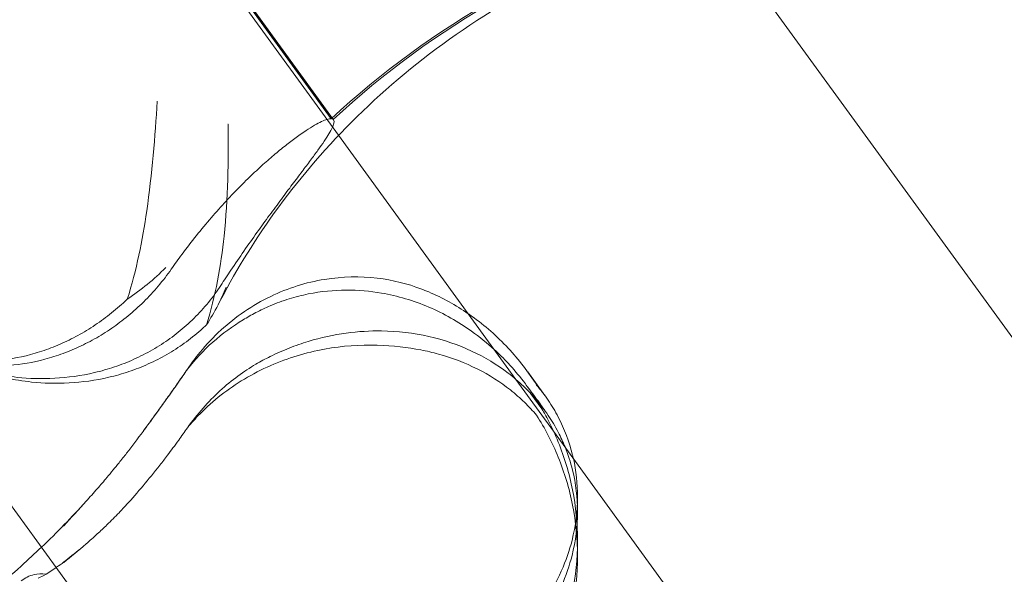
# Model space of a CAD drawing. Units: millimetres. Extents: x -5145 to 3817, y -4895 to 3817.
# Drawn here: x 203 to 301, y -325 to -270 of the extents above; entities that cross this region are included whole.
import ezdxf

# ---------------------------------------------------------------- set-up
doc = ezdxf.new("R2010")
doc.units = ezdxf.units.MM
doc.linetypes.add('STRICHPUNKT', pattern=[25.4, 12.7, -6.35, 0, -6.35])
doc.layers.get('0').update_dxf_attribs({"true_color": 0xc2ced6})
doc.layers.add('BEM-SI-AMERICA', color=7, linetype='Continuous')
doc.layers.add('SICHER-AMERICA', color=7, linetype='STRICHPUNKT')
doc.styles.get("Standard").update_dxf_attribs({"font": 'arial.ttf'})
doc.dimstyles.new("America 1-4''", dxfattribs={"dimscale": 50, "dimtxt": 3.5, "dimasz": 4, "dimexe": 2, "dimexo": 0, "dimgap": 1, "dimtad": 0, "dimdec": 4, "dimlfac": 0.039377, "dimzin": 0, "dimdsep": 46, "dimlunit": 4, "dimtxsty": 'Standard', "dimcen": 2, "dimadec": 0, "dimazin": 0, "dimtfac": 1, "dimtdec": 4, "dimtofl": 0, "dimtmove": 0, "dimatfit": 3, "dimfxl": 2, "dimfxlon": 1, "dimtolj": 1, "dimtzin": 0, "dimarcsym": 0})

# ---------------------------------------------------------------- blocks, each defined once
blk = doc.blocks.new('*D43')
at = {"layer": 'BEM-SI-AMERICA', "color": 0, "lineweight": -2, "transparency": 16777216}
for p, q in [((-3816.925, -4582.043), (-3816.925, -4782.043)), ((3816.925, -4582.043), (3816.925, -4782.043)), ((-3616.925, -4682.043), (-415.936, -4682.043)), ((3616.925, -4682.043), (415.936, -4682.043))]:
    blk.add_line(p, q, dxfattribs=at)
at = {"layer": 'BEM-SI-AMERICA', "color": 0, "transparency": 16777216}
for points in [[(-3616.925, -4648.709), (-3616.925, -4715.376), (-3816.925, -4682.043)], [(3616.925, -4648.709), (3616.925, -4715.376), (3816.925, -4682.043)]]:
    blk.add_solid(points, dxfattribs=at)
at = {"layer": 'BEM-SI-AMERICA', "color": 0, "transparency": 16777216, "insert": (0, -4682.043), "char_height": 175, "attachment_point": 5}
blk.add_mtext('\\A1;25\'-0{\\H1x;\\S5/8;}"', dxfattribs=at)
blk = doc.blocks.new('*D85')
at = {"layer": 'BEM-SI-AMERICA', "color": 0, "lineweight": -2, "transparency": 16777216}
for p, q in [((-1924.102, -4058.119), (-1924.102, -4258.119)), ((1924.492, -4058.119), (1924.492, -4258.119)), ((-1724.102, -4158.119), (-465.042, -4158.119)), ((1724.492, -4158.119), (465.432, -4158.119))]:
    blk.add_line(p, q, dxfattribs=at)
at = {"layer": 'BEM-SI-AMERICA', "color": 0, "transparency": 16777216}
for points in [[(-1724.102, -4124.786), (-1724.102, -4191.453), (-1924.102, -4158.119)], [(1724.492, -4124.786), (1724.492, -4191.453), (1924.492, -4158.119)]]:
    blk.add_solid(points, dxfattribs=at)
at = {"layer": 'BEM-SI-AMERICA', "color": 0, "transparency": 16777216, "insert": (0.195, -4158.119), "char_height": 175, "attachment_point": 5}
blk.add_mtext('\\A1;12\'-7{\\H1x;\\S9/16;}"', dxfattribs=at)

msp = doc.modelspace()

# ---------------------------------------------------------------- linework, layer by layer
at = {"color": 0, "linetype": 'Continuous', "lineweight": 0}
for p, q in [((234.38488, -281.77192, 4013.83538), (215.8426, -256.25065, 4013.83538)), ((217.34042, -257.68704, 4013.83538), (233.63895, -280.12005, 4013.83538)), ((233.84345, -280.18649, 4013.83538), (217.54492, -257.75349, 4013.83538)), ((217.5766, -257.78662, 4013.83538), (233.87843, -280.22417, 4013.83538)), ((559.60509, -657.28077, 4013.83538), (271.01981, -260.07721, 4013.83538)), ((252.02479, -306.05117, 4013.83538), (234.38488, -281.77192, 4013.83538)), ((206.28721, -324.76126, 4013.83538), (187.64099, -299.09694, 4013.83538)), ((254.88955, -307.63826, 4013.83538), (253.1911, -305.30054, 4013.83538)), ((255.75135, -311.18033, 4013.83538), (252.02479, -306.05117, 4013.83538)), ((254.88955, -309.14347, 4013.83538), (253.1911, -306.80575, 4013.83538)), ((254.61198, -308.7719, 4013.83538), (253.51496, -307.26197, 4013.83538)), ((253.51496, -307.477, 4013.83538), (254.61198, -308.98693, 4013.83538)), ((529.12317, -687.44437, 4013.83538), (255.75135, -311.18033, 4013.83538)), ((258.15132, -319.17477, 4013.83538), (258.15132, -317.66956, 4013.83538)), ((258.15132, -323.58821, 4013.83538), (258.15132, -322.083, 4013.83538)), ((224.82949, -350.28252, 4013.83538), (206.28721, -324.76126, 4013.83538))]:
    msp.add_line(p, q, dxfattribs=at)
at = {"color": 0, "linetype": 'Continuous', "lineweight": 0, "extrusion": (2.31588e-16, -3.26563e-18, -1)}
msp.add_ellipse((294.06871, -346.2808, 4013.83538), major_axis=(27.81153, 85.59509), ratio=0.99420345, start_param=-1.05680903, end_param=-0.60223017, dxfattribs=at)
at = {"color": 0, "linetype": 'Continuous', "lineweight": 0}
for centre, major_axis, start_param, end_param in [((294.27321, -346.34725, 4013.83538), (-27.81153, -85.59509), -2.53936248, -2.08478362), ((236.65132, -320.7364, 4013.83538), (-21.5, 0), -2.55961964, -2.47245254)]:
    msp.add_ellipse(centre, major_axis=major_axis, ratio=0.99420345, start_param=start_param, end_param=end_param, dxfattribs=at)
at = {"color": 0, "linetype": 'Continuous', "lineweight": 0, "extrusion": (2.20992e-16, 3.62205e-18, -1)}
msp.add_ellipse((236.65132, -320.52137, 4013.83538), major_axis=(21.5, 0), ratio=0.99420345, start_param=-0.66914011, end_param=-0.58197301, dxfattribs=at)
at = {"color": 0, "linetype": 'Continuous', "lineweight": 0}
for points, knots in [([(269.84728, -260.45594, 4013.83538), (265.38728, -261.75803, 4013.83538), (261.06958, -263.41438, 4013.83538), (252.86913, -267.3703, 4013.83538), (248.97027, -269.68372, 4013.83538), (241.85111, -274.75113, 4013.83538), (238.58309, -277.53591, 4013.83538), (232.76691, -283.35972, 4013.83538), (230.22639, -286.38247, 4013.83538), (225.80573, -292.52014, 4013.83538), (223.93761, -295.62364, 4013.83538), (222.39211, -298.64346, 4013.83538)], [32.16612019, 32.16612019, 32.16612019, 32.16612019, 47.92314134, 47.92314134, 63.6801625, 63.6801625, 79.43718366, 79.43718366, 95.19420482, 95.19420482, 110.95122597, 110.95122597, 110.95122597, 110.95122597]), ([(216.3534, -278.36946, 4013.83538), (216.35323, -278.37217, 4013.83538), (216.35306, -278.37489, 4013.83538), (216.13233, -281.86594, 4013.83538), (215.8313, -285.61539, 4013.83538), (214.87349, -292.18352, 4013.83538), (214.27943, -295.22165, 4013.83538), (213.36911, -298.05672, 4013.83538)], [-0.00891099, -0.00891099, -0.00891099, -0.00891099, 0, 0, 11.45030839, 11.45030839, 20.45607868, 20.45607868, 20.45607868, 20.45607868]), ([(217.7327, -295.09419, 4013.83538), (218.08352, -294.59451, 4013.83538), (218.44259, -294.09761, 4013.83538), (219.27857, -292.97377, 4013.83538), (219.75966, -292.35062, 4013.83538), (220.73309, -291.13498, 4013.83538), (221.22543, -290.5425, 4013.83538), (222.21096, -289.39791, 4013.83538), (222.70463, -288.84523, 4013.83538), (223.68301, -287.78711, 4013.83538), (224.16772, -287.28166, 4013.83538), (225.11753, -286.32396, 4013.83538), (225.58268, -285.87164, 4013.83538), (226.48347, -285.02402, 4013.83538), (226.9191, -284.62872, 4013.83538), (227.73528, -283.91174, 4013.83538), (228.13084, -283.57593, 4013.83538), (228.90204, -282.94355, 4013.83538), (229.27766, -282.64697, 4013.83538), (230.35896, -281.82549, 4013.83538), (231.01825, -281.36965, 4013.83538), (232.14973, -280.66704, 4013.83538), (232.62263, -280.41953, 4013.83538), (233.16876, -280.20333, 4013.83538), (233.32391, -280.15689, 4013.83538), (233.52242, -280.12264, 4013.83538), (233.58469, -280.11784, 4013.83538), (233.63895, -280.12005, 4013.83538)], [2.8118597, 2.8118597, 2.8118597, 2.8118597, 4.59507308, 4.59507308, 6.89260962, 6.89260962, 9.19014616, 9.19014616, 11.4876827, 11.4876827, 13.78521924, 13.78521924, 16.08275578, 16.08275578, 18.38029232, 18.38029232, 20.58528729, 20.58528729, 22.79028226, 22.79028226, 27.20027219, 27.20027219, 31.61026212, 31.61026212, 33.81525709, 33.81525709, 35.02752232, 35.02752232, 35.02752232, 35.02752232]), ([(221.2425, -300.61494, 4013.83538), (222.15566, -297.78081, 4013.83538), (222.67952, -294.71989, 4013.83538), (223.37934, -288.06793, 4013.83538), (223.45473, -284.24515, 4013.83538), (223.38259, -280.65892, 4013.83538), (223.38253, -280.65613, 4013.83538), (223.38248, -280.65335, 4013.83538)], [0.32743072, 0.32743072, 0.32743072, 0.32743072, 9.23908908, 9.23908908, 20.56984914, 20.56984914, 20.57866706, 20.57866706, 20.57866706, 20.57866706]), ([(233.84345, -280.18649, 4013.83538), (233.87299, -280.21151, 4013.83538), (233.89512, -280.24374, 4013.83538), (233.93553, -280.35562, 4013.83538), (233.93574, -280.45254, 4013.83538), (233.85489, -280.81992, 4013.83538), (233.69111, -281.16787, 4013.83538), (233.15421, -282.06366, 4013.83538), (232.78081, -282.61239, 4013.83538), (232.09763, -283.56323, 4013.83538), (231.84964, -283.90128, 4013.83538), (231.3218, -284.61273, 4013.83538), (231.04196, -284.98615, 4013.83538), (230.44852, -285.77549, 4013.83538), (230.12333, -286.20669, 4013.83538), (229.43402, -287.12302, 4013.83538), (229.06992, -287.60817, 4013.83538), (228.31037, -288.62769, 4013.83538), (227.9149, -289.16214, 4013.83538), (227.10139, -290.27383, 4013.83538), (226.68336, -290.85108, 4013.83538), (225.83432, -292.04002, 4013.83538), (225.40291, -292.6523, 4013.83538), (224.53606, -293.90256, 4013.83538), (224.10063, -294.54055, 4013.83538), (223.33224, -295.68635, 4013.83538), (222.99812, -296.19136, 4013.83538), (222.66782, -296.69771, 4013.83538)], [37.01298179, 37.01298179, 37.01298179, 37.01298179, 38.22524702, 38.22524702, 40.43024199, 40.43024199, 44.84023192, 44.84023192, 49.25022186, 49.25022186, 51.45521682, 51.45521682, 53.66021179, 53.66021179, 55.95774833, 55.95774833, 58.25528487, 58.25528487, 60.55282141, 60.55282141, 62.85035795, 62.85035795, 65.14789449, 65.14789449, 67.44543103, 67.44543103, 69.22864441, 69.22864441, 69.22864441, 69.22864441]), ([(188.79659, -300.68749, 4013.83538), (189.4075, -301.20136, 4013.83538), (190.06173, -301.6785, 4013.83538), (191.92064, -302.83464, 4013.83538), (193.19783, -303.4309, 4013.83538), (195.91682, -304.30443, 4013.83538), (197.35865, -304.58165, 4013.83538), (199.85281, -304.74701, 4013.83538), (200.94513, -304.73498, 4013.83538), (203.22956, -304.49393, 4013.83538), (204.42173, -304.26467, 4013.83538), (206.22512, -303.73684, 4013.83538), (206.82931, -303.53031, 4013.83538), (208.03282, -303.05584, 4013.83538), (208.63213, -302.78788, 4013.83538), (209.8147, -302.19285, 4013.83538), (210.39805, -301.86572, 4013.83538), (211.53793, -301.15728, 4013.83538), (212.09445, -300.77596, 4013.83538), (213.17481, -299.96363, 4013.83538), (213.709, -299.52422, 4013.83538), (214.7473, -298.58762, 4013.83538), (215.25141, -298.09044, 4013.83538), (216.21766, -297.04629, 4013.83538), (216.67991, -296.49922, 4013.83538), (217.32804, -295.65731, 4013.83538), (217.5336, -295.37778, 4013.83538), (217.7327, -295.09419, 4013.83538)], [8.4973966, 8.4973966, 8.4973966, 8.4973966, 12.09870577, 12.09870577, 18.14805866, 18.14805866, 24.19741154, 24.19741154, 28.30627906, 28.30627906, 32.41514658, 32.41514658, 34.46958034, 34.46958034, 36.5240141, 36.5240141, 38.57844785, 38.57844785, 40.63288161, 40.63288161, 42.70410838, 42.70410838, 44.77533514, 44.77533514, 46.8465619, 46.8465619, 47.85042433, 47.85042433, 47.85042433, 47.85042433]), ([(213.36911, -298.05672, 4013.83538), (214.72598, -297.15062, 4013.83538), (216.0176, -296.10828, 4013.83538), (217.19498, -294.92332, 4013.83538), (217.19643, -294.92187, 4013.83538), (217.19787, -294.92042, 4013.83538)], [0.00095444, 0.00095444, 0.00095444, 0.00095444, 10.12670111, 10.12670111, 10.13910849, 10.13910849, 10.13910849, 10.13910849]), ([(222.66782, -296.69771, 4013.83538), (222.48036, -296.98508, 4013.83538), (222.28518, -297.26798, 4013.83538), (221.66475, -298.11889, 4013.83538), (221.21543, -298.67016, 4013.83538), (220.26288, -299.71876, 4013.83538), (219.75953, -300.21619, 4013.83538), (218.71048, -301.1493, 4013.83538), (218.16479, -301.58498, 4013.83538), (217.04999, -302.38611, 4013.83538), (216.4703, -302.7599, 4013.83538), (215.27195, -303.44935, 4013.83538), (214.65331, -303.76501, 4013.83538), (213.38853, -304.33333, 4013.83538), (212.74231, -304.58604, 4013.83538), (211.43436, -305.02658, 4013.83538), (210.77263, -305.21441, 4013.83538), (208.78289, -305.6817, 4013.83538), (207.44777, -305.86451, 4013.83538), (204.85529, -306.00547, 4013.83538), (203.5979, -305.96387, 4013.83538), (200.69261, -305.66492, 4013.83538), (198.9809, -305.30001, 4013.83538), (197.31268, -304.763, 4013.83538), (197.29061, -304.75586, 4013.83538), (197.26856, -304.7487, 4013.83538)], [101.58447457, 101.58447457, 101.58447457, 101.58447457, 102.588337, 102.588337, 104.65956376, 104.65956376, 106.73079052, 106.73079052, 108.80201729, 108.80201729, 110.85645104, 110.85645104, 112.9108848, 112.9108848, 114.96531856, 114.96531856, 117.01975232, 117.01975232, 121.12861984, 121.12861984, 125.23748736, 125.23748736, 131.28684024, 131.28684024, 131.3679695, 131.3679695, 131.3679695, 131.3679695]), ([(219.35035, -305.02661, 4013.83538), (219.72852, -304.46323, 4013.83538), (220.14414, -303.90032, 4013.83538), (221.22848, -302.5782, 4013.83538), (221.93152, -301.82933, 4013.83538), (224.13298, -299.81937, 4013.83538), (225.7882, -298.67216, 4013.83538), (229.32519, -296.97143, 4013.83538), (231.13891, -296.39662, 4013.83538), (234.77236, -295.80989, 4013.83538), (236.53786, -295.78334, 4013.83538), (239.81803, -296.16441, 4013.83538), (241.28878, -296.55034, 4013.83538), (242.56108, -297.0344, 4013.83538)], [0.91965374, 0.91965374, 0.91965374, 0.91965374, 3.34917826, 3.34917826, 6.72153347, 6.72153347, 12.91852434, 12.91852434, 18.61000024, 18.61000024, 24.05412787, 24.05412787, 29.31330463, 29.31330463, 29.31330463, 29.31330463]), ([(219.03666, -302.45231, 4013.83538), (218.48153, -302.85125, 4013.83538), (217.90184, -303.22504, 4013.83538), (216.7035, -303.91448, 4013.83538), (216.08485, -304.23014, 4013.83538), (214.82008, -304.79846, 4013.83538), (214.17385, -305.05118, 4013.83538), (212.8659, -305.49172, 4013.83538), (212.20417, -305.67955, 4013.83538), (210.21444, -306.14684, 4013.83538), (208.87931, -306.32964, 4013.83538), (206.28683, -306.47061, 4013.83538), (205.02944, -306.429, 4013.83538), (202.12415, -306.13005, 4013.83538), (200.41245, -305.76515, 4013.83538), (197.12014, -304.70533, 4013.83538), (195.53951, -304.01049, 4013.83538), (192.5873, -302.35904, 4013.83538), (191.21487, -301.40188, 4013.83538), (189.35554, -299.83652, 4013.83538), (188.76878, -299.29329, 4013.83538), (187.66619, -298.17736, 4013.83538), (187.15038, -297.60466, 4013.83538), (186.67153, -297.0247, 4013.83538)], [108.83089573, 108.83089573, 108.83089573, 108.83089573, 110.88532949, 110.88532949, 112.93976325, 112.93976325, 114.994197, 114.994197, 117.04863076, 117.04863076, 121.15749828, 121.15749828, 125.2663658, 125.2663658, 131.31571869, 131.31571869, 137.36507157, 137.36507157, 143.41442446, 143.41442446, 146.4391009, 146.4391009, 149.46377734, 149.46377734, 149.46377734, 149.46377734]), ([(223.20265, -296.87149, 4013.83538), (223.20197, -296.87318, 4013.83538), (223.20128, -296.87488, 4013.83538), (222.95, -297.49253, 4013.83538), (222.67976, -298.08156, 4013.83538), (222.39211, -298.64346, 4013.83538)], [-0.01241185, -0.01241185, -0.01241185, -0.01241185, 0, 0, 4.51204014, 4.51204014, 4.51204014, 4.51204014]), ([(226.15216, -299.408, 4013.83538), (226.62123, -299.1602, 4013.83538), (227.09976, -298.93211, 4013.83538), (228.20111, -298.4615, 4013.83538), (228.82814, -298.2317, 4013.83538), (230.09221, -297.84058, 4013.83538), (230.72924, -297.67926, 4013.83538), (232.63766, -297.29597, 4013.83538), (233.90872, -297.17531, 4013.83538), (236.3607, -297.16487, 4013.83538), (237.54167, -297.27484, 4013.83538), (240.25468, -297.74143, 4013.83538), (241.8385, -298.21408, 4013.83538), (244.85623, -299.49881, 4013.83538), (246.29018, -300.31082, 4013.83538), (248.40336, -301.81696, 4013.83538), (249.15342, -302.42603, 4013.83538), (249.86009, -303.07172, 4013.83538)], [111.28942644, 111.28942644, 111.28942644, 111.28942644, 112.90721735, 112.90721735, 114.96165111, 114.96165111, 117.01608487, 117.01608487, 121.12495239, 121.12495239, 125.23381991, 125.23381991, 131.28317279, 131.28317279, 137.33252568, 137.33252568, 140.93358118, 140.93358118, 140.93358118, 140.93358118]), ([(242.56108, -297.0344, 4013.83538), (242.82524, -297.1349, 4013.83538), (243.08741, -297.24056, 4013.83538), (244.72722, -297.93867, 4013.83538), (246.04443, -298.66799, 4013.83538), (247.2727, -299.51047, 4013.83538)], [130.24461172, 130.24461172, 130.24461172, 130.24461172, 131.28684024, 131.28684024, 136.81897603, 136.81897603, 136.81897603, 136.81897603]), ([(211.20089, -299.90631, 4013.83538), (211.74327, -299.4985, 4013.83538), (212.27746, -299.05909, 4013.83538), (212.98962, -298.41668, 4013.83538), (213.18056, -298.2386, 4013.83538), (213.36911, -298.05672, 4013.83538)], [40.63288161, 40.63288161, 40.63288161, 40.63288161, 42.70410838, 42.70410838, 43.47414303, 43.47414303, 43.47414303, 43.47414303]), ([(226.15216, -299.408, 4013.83538), (225.71462, -299.63915, 4013.83538), (225.28614, -299.88245, 4013.83538), (223.86363, -300.75063, 4013.83538), (222.84522, -301.48042, 4013.83538), (220.95152, -303.15689, 4013.83538), (220.11047, -304.0471, 4013.83538), (219.35035, -305.02661, 4013.83538)], [0, 0, 0, 0, 1.5426581, 1.5426581, 5.33688989, 5.33688989, 8.82452205, 8.82452205, 8.82452205, 8.82452205]), ([(247.2727, -299.51047, 4013.83538), (247.38751, -299.58925, 4013.83538), (247.50157, -299.66901, 4013.83538), (248.93947, -300.69386, 4013.83538), (250.15554, -301.77075, 4013.83538), (251.7806, -303.51229, 4013.83538), (252.28932, -304.11369, 4013.83538), (253.23722, -305.3439, 4013.83538), (253.67641, -305.97272, 4013.83538), (254.08002, -306.60735, 4013.83538)], [136.81897603, 136.81897603, 136.81897603, 136.81897603, 137.33619313, 137.33619313, 143.38554601, 143.38554601, 146.41022246, 146.41022246, 149.4348989, 149.4348989, 149.4348989, 149.4348989]), ([(189.62508, -301.82781, 4013.83538), (190.70803, -302.47027, 4013.83538), (191.88249, -303.00309, 4013.83538), (194.48528, -303.83929, 4013.83538), (195.92711, -304.11651, 4013.83538), (198.42126, -304.28188, 4013.83538), (199.51359, -304.26985, 4013.83538), (201.79802, -304.02879, 4013.83538), (202.99019, -303.79954, 4013.83538), (204.79358, -303.2717, 4013.83538), (205.39777, -303.06518, 4013.83538), (206.60128, -302.5907, 4013.83538), (207.20059, -302.32274, 4013.83538), (208.38316, -301.72771, 4013.83538), (208.96651, -301.40059, 4013.83538), (210.10639, -300.69214, 4013.83538), (210.66291, -300.31082, 4013.83538), (211.20089, -299.90631, 4013.83538)], [12.61577257, 12.61577257, 12.61577257, 12.61577257, 18.14805866, 18.14805866, 24.19741154, 24.19741154, 28.30627906, 28.30627906, 32.41514658, 32.41514658, 34.46958034, 34.46958034, 36.5240141, 36.5240141, 38.57844785, 38.57844785, 40.63288161, 40.63288161, 40.63288161, 40.63288161]), ([(221.2425, -300.61494, 4013.83538), (221.05364, -300.79672, 4013.83538), (220.86155, -300.97443, 4013.83538), (220.14202, -301.61444, 4013.83538), (219.59633, -302.05011, 4013.83538), (219.03666, -302.45231, 4013.83538)], [105.98963431, 105.98963431, 105.98963431, 105.98963431, 106.75966896, 106.75966896, 108.83089573, 108.83089573, 108.83089573, 108.83089573]), ([(253.51496, -307.477, 4013.83538), (253.27505, -307.21976, 4013.83538), (253.02443, -306.96621, 4013.83538), (252.28932, -306.2659, 4013.83538), (251.7806, -305.83009, 4013.83538), (250.15554, -304.58718, 4013.83538), (248.93947, -303.84521, 4013.83538), (246.29018, -302.61072, 4013.83538), (244.85623, -302.11776, 4013.83538), (241.8385, -301.43585, 4013.83538), (240.25468, -301.24697, 4013.83538), (237.54167, -301.21267, 4013.83538), (236.3607, -301.27625, 4013.83538), (233.90872, -301.61059, 4013.83538), (232.63766, -301.88157, 4013.83538), (230.72924, -302.46079, 4013.83538), (230.09221, -302.68261, 4013.83538), (228.82814, -303.18355, 4013.83538), (228.20111, -303.46269, 4013.83538), (227.09976, -304.01054, 4013.83538), (226.62123, -304.26888, 4013.83538), (226.15216, -304.54301, 4013.83538)], [1.35801782, 1.35801782, 1.35801782, 1.35801782, 3.02467644, 3.02467644, 6.04935289, 6.04935289, 12.09870577, 12.09870577, 18.14805866, 18.14805866, 24.19741154, 24.19741154, 28.30627906, 28.30627906, 32.41514658, 32.41514658, 34.46958034, 34.46958034, 36.5240141, 36.5240141, 38.14180501, 38.14180501, 38.14180501, 38.14180501]), ([(242.56108, -303.11936, 4013.83538), (241.28878, -302.88017, 4013.83538), (239.81803, -302.68696, 4013.83538), (236.53786, -302.59507, 4013.83538), (234.77236, -302.71013, 4013.83538), (231.13891, -303.36986, 4013.83538), (229.32519, -303.92327, 4013.83538), (225.7882, -305.47275, 4013.83538), (224.13298, -306.48261, 4013.83538), (221.93152, -308.20245, 4013.83538), (221.22848, -308.83466, 4013.83538), (220.14414, -309.93264, 4013.83538), (219.72852, -310.39475, 4013.83538), (219.35035, -310.8506, 4013.83538)], [0, 0, 0, 0, 5.23734885, 5.23734885, 10.65888093, 10.65888093, 16.32673467, 16.32673467, 22.49800528, 22.49800528, 25.85636371, 25.85636371, 28.27580459, 28.27580459, 28.27580459, 28.27580459]), ([(254.08002, -309.61778, 4013.83538), (253.70653, -309.17692, 4013.83538), (253.30179, -308.74299, 4013.83538), (252.43117, -307.90045, 4013.83538), (251.9653, -307.49182, 4013.83538), (250.48069, -306.31919, 4013.83538), (249.37419, -305.60897, 4013.83538), (246.9706, -304.39793, 4013.83538), (245.67279, -303.89674, 4013.83538), (243.73784, -303.36563, 4013.83538), (243.15365, -303.23076, 4013.83538), (242.56108, -303.11936, 4013.83538)], [0, 0, 0, 0, 2.79893652, 2.79893652, 5.59787303, 5.59787303, 11.19574606, 11.19574606, 16.79361909, 16.79361909, 19.14833517, 19.14833517, 19.14833517, 19.14833517]), ([(249.86009, -303.07172, 4013.83538), (250.34025, -303.51099, 4013.83538), (250.80045, -303.9671, 4013.83538), (251.7806, -305.0175, 4013.83538), (252.28932, -305.6189, 4013.83538), (253.02443, -306.57294, 4013.83538), (253.27505, -306.91603, 4013.83538), (253.51496, -307.26197, 4013.83538)], [140.93358118, 140.93358118, 140.93358118, 140.93358118, 143.38187856, 143.38187856, 146.406555, 146.406555, 148.07321363, 148.07321363, 148.07321363, 148.07321363]), ([(219.35035, -310.8506, 4013.83538), (220.33278, -309.46881, 4013.83538), (221.42529, -308.24823, 4013.83538), (223.76865, -306.10124, 4013.83538), (224.98312, -305.2262, 4013.83538), (226.15216, -304.54301, 4013.83538)], [0.74920535, 0.74920535, 0.74920535, 0.74920535, 6.00406748, 6.00406748, 11.48657589, 11.48657589, 11.48657589, 11.48657589]), ([(219.35035, -305.02661, 4013.83538), (219.29807, -305.10322, 4013.83538), (219.2457, -305.17984, 4013.83538), (218.92864, -305.64296, 4013.83538), (218.66241, -306.02845, 4013.83538), (218.21001, -306.67754, 4013.83538), (218.02479, -306.9416, 4013.83538), (217.65304, -307.46835, 4013.83538), (217.4667, -307.73077, 4013.83538), (217.0075, -308.37378, 4013.83538), (216.73509, -308.75204, 4013.83538), (215.94551, -309.84147, 4013.83538), (215.43387, -310.53849, 4013.83538), (214.93439, -311.21881, 4013.83538)], [13.00702247, 13.00702247, 13.00702247, 13.00702247, 13.2851664, 13.2851664, 14.68809287, 14.68809287, 15.65631233, 15.65631233, 16.62746702, 16.62746702, 18.04877731, 18.04877731, 20.76214995, 20.76214995, 20.76214995, 20.76214995]), ([(214.98891, -311.14454, 4013.83538), (215.27432, -310.7558, 4013.83538), (215.56697, -310.35632, 4013.83538), (216.16057, -309.54178, 4013.83538), (216.46148, -309.12678, 4013.83538), (217.06431, -308.28933, 4013.83538), (217.36572, -307.8676, 4013.83538), (217.96465, -307.02235, 4013.83538), (218.26462, -306.59538, 4013.83538), (218.85976, -305.74012, 4013.83538), (219.1549, -305.31188, 4013.83538), (219.44478, -304.88709, 4013.83538)], [80.76741663, 80.76741663, 80.76741663, 80.76741663, 82.42459551, 82.42459551, 84.0817744, 84.0817744, 85.73895329, 85.73895329, 87.39613217, 87.39613217, 89.05331106, 89.05331106, 89.05331106, 89.05331106]), ([(254.08002, -306.60735, 4013.83538), (254.48363, -307.08376, 4013.83538), (254.8689, -307.58971, 4013.83538), (255.58949, -308.65599, 4013.83538), (255.92482, -309.21632, 4013.83538), (256.839, -310.96974, 4013.83538), (257.32521, -312.23585, 4013.83538), (257.68252, -313.68189, 4013.83538), (257.70952, -313.79627, 4013.83538), (257.73538, -313.91111, 4013.83538)], [0, 0, 0, 0, 3.02467644, 3.02467644, 6.04935289, 6.04935289, 12.09870577, 12.09870577, 12.61592172, 12.61592172, 12.61592172, 12.61592172]), ([(254.61198, -308.7719, 4013.83538), (254.82457, -309.04876, 4013.83538), (255.03067, -309.33429, 4013.83538), (255.58949, -310.1612, 4013.83538), (255.92482, -310.72153, 4013.83538), (256.4762, -311.7791, 4013.83538), (256.70267, -312.26811, 4013.83538), (256.90693, -312.77085, 4013.83538)], [1.35801782, 1.35801782, 1.35801782, 1.35801782, 3.02467644, 3.02467644, 6.04935289, 6.04935289, 8.49764896, 8.49764896, 8.49764896, 8.49764896]), ([(258.15132, -322.083, 4013.83538), (258.15129, -320.37716, 4013.83538), (257.97913, -318.683, 4013.83538), (257.32521, -315.3872, 4013.83538), (256.839, -313.78617, 4013.83538), (255.92482, -311.53411, 4013.83538), (255.58949, -310.8082, 4013.83538), (255.03067, -309.72756, 4013.83538), (254.82457, -309.35249, 4013.83538), (254.61198, -308.98693, 4013.83538)], [131.36797, 131.36797, 131.36797, 131.36797, 137.33619313, 137.33619313, 143.38554601, 143.38554601, 146.41022246, 146.41022246, 148.07688108, 148.07688108, 148.07688108, 148.07688108]), ([(249.24061, -342.07607, 4013.83538), (249.79157, -341.67139, 4013.83538), (250.3262, -341.23558, 4013.83538), (251.35221, -340.30893, 4013.83538), (251.84359, -339.81811, 4013.83538), (252.77493, -338.79086, 4013.83538), (253.21497, -338.25436, 4013.83538), (254.03813, -337.14655, 4013.83538), (254.42125, -336.57526, 4013.83538), (255.48053, -334.82731, 4013.83538), (256.06697, -333.61401, 4013.83538), (257.00215, -331.19198, 4013.83538), (257.35114, -329.98328, 4013.83538), (257.96461, -327.1278, 4013.83538), (258.1465, -325.38711, 4013.83538), (258.15594, -321.92845, 4013.83538), (257.98354, -320.21046, 4013.83538), (257.32521, -316.89241, 4013.83538), (256.839, -315.29138, 4013.83538), (255.92482, -313.03932, 4013.83538), (255.58949, -312.31341, 4013.83538), (254.8689, -310.91995, 4013.83538), (254.48363, -310.25241, 4013.83538), (254.08002, -309.61778, 4013.83538)], [108.83089573, 108.83089573, 108.83089573, 108.83089573, 110.88532949, 110.88532949, 112.93976325, 112.93976325, 114.994197, 114.994197, 117.04863076, 117.04863076, 121.15749828, 121.15749828, 125.2663658, 125.2663658, 131.31571869, 131.31571869, 137.36507157, 137.36507157, 143.41442446, 143.41442446, 146.4391009, 146.4391009, 149.46377734, 149.46377734, 149.46377734, 149.46377734]), ([(214.93439, -311.21881, 4013.83538), (214.39148, -311.95827, 4013.83538), (213.84806, -312.6802, 4013.83538), (213.04916, -313.70704, 4013.83538), (212.79791, -314.02512, 4013.83538), (212.35232, -314.58049, 4013.83538), (212.15849, -314.81915, 4013.83538), (211.75774, -315.30673, 4013.83538), (211.55104, -315.55499, 4013.83538), (211.0232, -316.18121, 4013.83538), (210.70267, -316.55417, 4013.83538), (210.01114, -317.34569, 4013.83538), (209.6415, -317.76059, 4013.83538), (208.50841, -319.01613, 4013.83538), (207.75647, -319.82527, 4013.83538), (207.03713, -320.61395, 4013.83538), (207.0344, -320.61694, 4013.83538), (207.03168, -320.61993, 4013.83538)], [0, 0, 0, 0, 2.9549111, 2.9549111, 4.30794236, 4.30794236, 5.3481801, 5.3481801, 6.45578878, 6.45578878, 8.17478908, 8.17478908, 10.16931572, 10.16931572, 14.32948684, 14.32948684, 14.34530917, 14.34530917, 14.34530917, 14.34530917]), ([(214.93439, -316.63045, 4013.83538), (215.48154, -315.9797, 4013.83538), (216.04305, -315.29385, 4013.83538), (216.86251, -314.2515, 4013.83538), (217.11409, -313.926, 4013.83538), (217.54677, -313.35589, 4013.83538), (217.72754, -313.1146, 4013.83538), (218.09863, -312.61268, 4013.83538), (218.28873, -312.35199, 4013.83538), (218.76893, -311.68438, 4013.83538), (219.05773, -311.27434, 4013.83538), (219.34647, -310.85623, 4013.83538), (219.34841, -310.85341, 4013.83538), (219.35035, -310.8506, 4013.83538)], [0, 0, 0, 0, 2.97804005, 2.97804005, 4.29237215, 4.29237215, 5.2364567, 5.2364567, 6.2327594, 6.2327594, 7.76034317, 7.76034317, 7.77069248, 7.77069248, 7.77069248, 7.77069248]), ([(256.90693, -312.77085, 4013.83538), (257.20683, -313.51061, 4013.83538), (257.45843, -314.28021, 4013.83538), (257.98354, -316.40534, 4013.83538), (258.15594, -317.80428, 4013.83538), (258.1465, -320.66013, 4013.83538), (257.96461, -322.11705, 4013.83538), (257.35114, -324.54024, 4013.83538), (257.00215, -325.57539, 4013.83538), (256.06697, -327.67352, 4013.83538), (255.48053, -328.73649, 4013.83538), (254.42125, -330.28851, 4013.83538), (254.03813, -330.79931, 4013.83538), (253.21497, -331.79729, 4013.83538), (252.77493, -332.28446, 4013.83538), (251.84359, -333.22528, 4013.83538), (251.35221, -333.679, 4013.83538), (250.3262, -334.54417, 4013.83538), (249.79157, -334.95561, 4013.83538), (248.68515, -335.73207, 4013.83538), (248.10217, -336.10434, 4013.83538), (246.89056, -336.80239, 4013.83538), (246.26193, -337.12819, 4013.83538), (244.9703, -337.72448, 4013.83538), (244.30716, -337.99506, 4013.83538), (243.30617, -338.3513, 4013.83538), (242.9768, -338.46042, 4013.83538), (242.64557, -338.56215, 4013.83538)], [8.49764896, 8.49764896, 8.49764896, 8.49764896, 12.09870577, 12.09870577, 18.14805866, 18.14805866, 24.19741154, 24.19741154, 28.30627906, 28.30627906, 32.41514658, 32.41514658, 34.46958034, 34.46958034, 36.5240141, 36.5240141, 38.57844785, 38.57844785, 40.63288161, 40.63288161, 42.70410838, 42.70410838, 44.77533514, 44.77533514, 46.8465619, 46.8465619, 47.85042433, 47.85042433, 47.85042433, 47.85042433]), ([(257.73538, -313.91111, 4013.83538), (258.01173, -315.13956, 4013.83538), (258.15554, -316.42116, 4013.83538), (258.1465, -319.15492, 4013.83538), (257.96461, -320.61184, 4013.83538), (257.35114, -323.03503, 4013.83538), (257.00215, -324.07018, 4013.83538), (256.06697, -326.1683, 4013.83538), (255.48053, -327.23128, 4013.83538), (254.42125, -328.7833, 4013.83538), (254.03813, -329.2941, 4013.83538), (253.21497, -330.29208, 4013.83538), (252.77493, -330.77925, 4013.83538), (251.84359, -331.72007, 4013.83538), (251.35221, -332.17379, 4013.83538), (250.3262, -333.03895, 4013.83538), (249.79157, -333.4504, 4013.83538), (249.24061, -333.83705, 4013.83538)], [12.61592172, 12.61592172, 12.61592172, 12.61592172, 18.14805866, 18.14805866, 24.19741154, 24.19741154, 28.30627906, 28.30627906, 32.41514658, 32.41514658, 34.46958034, 34.46958034, 36.5240141, 36.5240141, 38.57844785, 38.57844785, 40.63288161, 40.63288161, 40.63288161, 40.63288161]), ([(207.03168, -324.26226, 4013.83538), (207.0344, -324.26006, 4013.83538), (207.03713, -324.25785, 4013.83538), (207.75451, -323.67777, 4013.83538), (208.50431, -323.06797, 4013.83538), (209.63603, -322.09135, 4013.83538), (210.0065, -321.7632, 4013.83538), (210.69954, -321.12876, 4013.83538), (211.02074, -320.82655, 4013.83538), (211.54957, -320.31372, 4013.83538), (211.75658, -320.10912, 4013.83538), (212.15787, -319.70475, 4013.83538), (212.35191, -319.50568, 4013.83538), (212.79789, -319.03989, 4013.83538), (213.04931, -318.77122, 4013.83538), (213.84827, -317.89839, 4013.83538), (214.39158, -317.27603, 4013.83538), (214.93439, -316.63045, 4013.83538)], [-0.015746, -0.015746, -0.015746, -0.015746, 0, 0, 4.12914098, 4.12914098, 6.11885977, 6.11885977, 7.83333207, 7.83333207, 8.93740672, 8.93740672, 9.97390354, 9.97390354, 11.32144503, 11.32144503, 14.2618696, 14.2618696, 14.2618696, 14.2618696]), ([(242.64557, -343.75124, 4013.83538), (242.9768, -343.66176, 4013.83538), (243.30617, -343.56355, 4013.83538), (244.30716, -343.23643, 4013.83538), (244.9703, -342.97946, 4013.83538), (246.26193, -342.39756, 4013.83538), (246.89056, -342.07256, 4013.83538), (248.10217, -341.3632, 4013.83538), (248.68515, -340.97885, 4013.83538), (249.79157, -340.16618, 4013.83538), (250.3262, -339.73036, 4013.83538), (251.35221, -338.80372, 4013.83538), (251.84359, -338.3129, 4013.83538), (252.77493, -337.28565, 4013.83538), (253.21497, -336.74915, 4013.83538), (254.03813, -335.64134, 4013.83538), (254.42125, -335.07004, 4013.83538), (255.48053, -333.32209, 4013.83538), (256.06697, -332.1088, 4013.83538), (257.00215, -329.68677, 4013.83538), (257.35114, -328.47807, 4013.83538), (257.96461, -325.62259, 4013.83538), (258.1465, -323.8819, 4013.83538), (258.15128, -322.12937, 4013.83538), (258.15132, -322.10618, 4013.83538), (258.15132, -322.083, 4013.83538)], [101.58447457, 101.58447457, 101.58447457, 101.58447457, 102.588337, 102.588337, 104.65956376, 104.65956376, 106.73079052, 106.73079052, 108.80201729, 108.80201729, 110.85645104, 110.85645104, 112.9108848, 112.9108848, 114.96531856, 114.96531856, 117.01975232, 117.01975232, 121.12861984, 121.12861984, 125.23748736, 125.23748736, 131.28684024, 131.28684024, 131.36797, 131.36797, 131.36797, 131.36797]), ([(170.0098, -342.62981, 4013.83538), (173.05043, -341.7899, 4013.83538), (176.06271, -340.76397, 4013.83538), (181.93449, -338.36714, 4013.83538), (184.78808, -337.00093, 4013.83538), (190.33961, -333.93271, 4013.83538), (193.02665, -332.23395, 4013.83538), (198.13289, -328.5859, 4013.83538), (200.54671, -326.64346, 4013.83538), (203.50937, -323.98593, 4013.83538), (204.17305, -323.37097, 4013.83538), (204.82453, -322.74806, 4013.83538)], [32.1784994, 32.1784994, 32.1784994, 32.1784994, 43.06532171, 43.06532171, 53.95214401, 53.95214401, 64.83896632, 64.83896632, 75.72578862, 75.72578862, 78.9405381, 78.9405381, 78.9405381, 78.9405381]), ([(208.5158, -323.0473, 4013.83538), (207.9208, -323.54449, 4013.83538), (207.36866, -323.97669, 4013.83538), (206.37515, -324.70876, 4013.83538), (205.92852, -325.01214, 4013.83538), (205.18068, -325.48029, 4013.83538), (204.87632, -325.64518, 4013.83538), (204.58764, -325.78173, 4013.83538), (204.51085, -325.80189, 4013.83538), (204.51187, -325.80193, 4013.83538)], [36.57898777, 36.57898777, 36.57898777, 36.57898777, 40.42796598, 40.42796598, 44.27694419, 44.27694419, 48.1259224, 48.1259224, 50.29034135, 50.29034135, 50.29034135, 50.29034135]), ([(202.82181, -326.09854, 4013.83538), (203.00502, -325.94478, 4013.83538), (203.20609, -325.81337, 4013.83538), (203.63533, -325.6009, 4013.83538), (203.86198, -325.52059, 4013.83538), (204.47331, -325.38292, 4013.83538), (204.86378, -325.37126, 4013.83538), (205.24565, -325.43362, 4013.83538)], [-4.95322614, -4.95322614, -4.95322614, -4.95322614, -4.23397252, -4.23397252, -3.51474179, -3.51474179, -2.35357457, -2.35357457, -2.35357457, -2.35357457])]:
    msp.add_open_spline(points, degree=3, knots=knots, dxfattribs=at)
for points in [[(222.39211, -298.64346, 4013.83538), (222.03425, -299.34286, 4013.83538), (221.64949, -300.0002, 4013.83538), (221.2425, -300.61494, 4013.83538)], [(204.82453, -322.74806, 4013.83538), (206.37928, -321.26146, 4013.83538), (207.8645, -319.7296, 4013.83538), (209.27348, -318.16838, 4013.83538)]]:
    msp.add_open_spline(points, degree=3, dxfattribs=at)
at = {"layer": 'SICHER-AMERICA'}
msp.add_circle((0, -0.00001), 3816.92527, dxfattribs=at)

# ---------------------------------------------------------------- dimensions: what is measured, and where the dimension line sits
at = {"layer": 'BEM-SI-AMERICA'}
for base, p1, p2, picture, middle in [((1924.49178, -4158.11935, 4013.83538), (-1924.10212, -62.62997, 4013.83538), (1924.49178, 35.86374, 4013.83538), '*D85', (0.19483, -4158.11935, 4013.83538)), ((3816.92527, -4682.04257), (-3816.92527, -0.00001), (3816.92527, -0.00001), '*D43', (0, -4682.04257))]:
    dim = msp.add_linear_dim(base=base, p1=p1, p2=p2, dimstyle="America 1-4''", dxfattribs=at)
    dim.commit()
    dim.dimension.update_dxf_attribs({"geometry": picture, "text_midpoint": middle})

doc.saveas('drawing.dxf')
